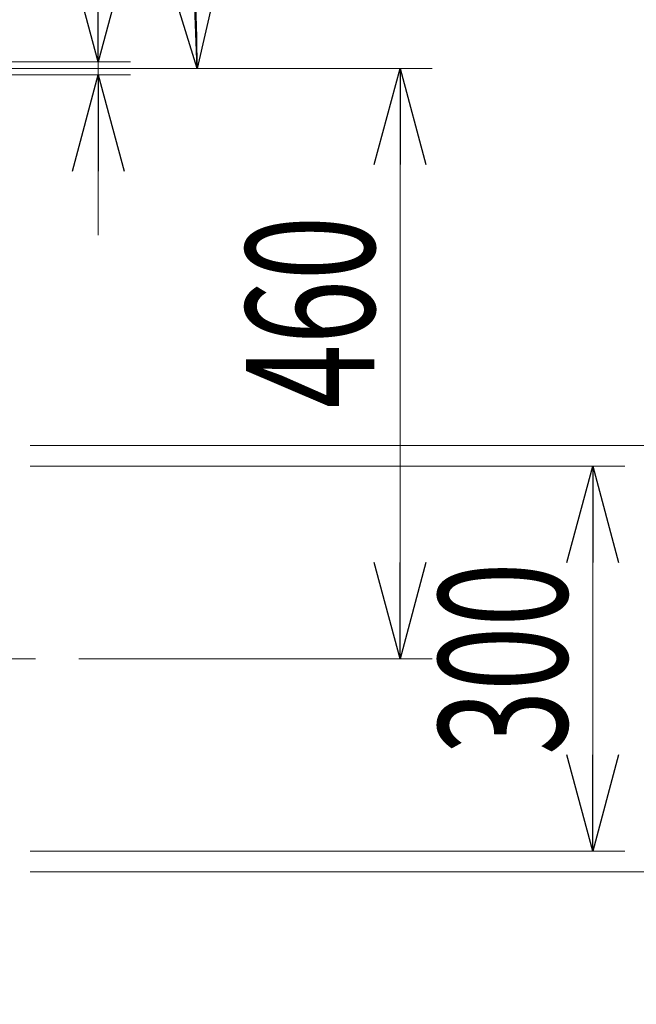
# Model space of a CAD drawing. Units: millimetres. Extents: x -4925 to 4925, y -3379 to 3378.
# Drawn here: x 2664 to 3144, y 1540 to 2308 of the extents above; entities that cross this region are included whole.
import ezdxf
from ezdxf.enums import TextEntityAlignment as Align

# ---------------------------------------------------------------- set-up
doc = ezdxf.new("R2010")
doc.units = ezdxf.units.MM
doc.header["$LTSCALE"] = 6.25
doc.linetypes.add('CENTERX2', pattern=[101.6, 63.5, -12.7, 12.7, -12.7])
doc.layers.add('MMX2-LHA1-030_2', color=7, linetype='Continuous')
doc.layers.add('購入品-608ZZ', color=7, linetype='Continuous')
doc.styles.add('dcStyle0', font='ＭＳ Ｐゴシック', dxfattribs={"width": 0.75})

# ---------------------------------------------------------------- blocks, each defined once
blk = doc.blocks.new('_Open30')
at = {"color": 0, "linetype": 'ByBlock', "lineweight": -2}
for p, q in [((-1, 0.267949), (0, 0)), ((0, 0), (-1, -0.267949)), ((0, 0), (-1, 0))]:
    blk.add_line(p, q, dxfattribs=at)
blk = doc.blocks.new('DC_IMAGEDIMGROUP_4')
at = {"color": 2, "linetype": 'Continuous', "lineweight": 13}
for p, q in [((2724.93, 2546.33), (2724.93, 2274.83)), ((2575.67, 2274.83), (2749.93, 2274.83)), ((2724.93, 2264.83), (2724.93, 2274.83)), ((2575.67, 2264.83), (2749.93, 2264.83)), ((2724.93, 2139.83), (2724.93, 2264.83))]:
    blk.add_line(p, q, dxfattribs=at)
at = {"color": 2, "xscale": 75.00007019038215, "yscale": 74.99973420559108}
for p, rotation in [((2724.93, 2274.83), 270), ((2724.93, 2264.83), 90)]:
    blk.add_blockref('_Open30', p, dxfattribs=dict(at, rotation=rotation))
at = {"color": 2, "insert": (2699.93, 2401.33), "char_height": 100, "attachment_point": 7, "rotation": 90, "style": 'dcStyle0'}
blk.add_mtext('\\T1.00;(10)', dxfattribs=at)
blk = doc.blocks.new('DC_GROUP_W_GBCS-T_S_090_991')
at = {"layer": '購入品-608ZZ', "color": 3, "linetype": 'CENTERX2', "lineweight": 13}
blk.add_line((2843.89, 2269.83), (852.96, 2269.83), dxfattribs=at)
blk = doc.blocks.new('DC_GROUP_W_GBCS-T_S_090_1417')
at = {"layer": 'MMX2-LHA1-030_2', "color": 3, "linetype": 'CENTERX2', "lineweight": 13}
blk.add_line((1814.26, 1809.83), (2675.93, 1809.83), dxfattribs=at)
blk = doc.blocks.new('DC_GROUP_W_GBCS-T_S_090_1416')
at = {"layer": 'MMX2-LHA1-030_2', "linetype": 'Continuous'}
blk.add_blockref('DC_GROUP_W_GBCS-T_S_090_1417', (0, 0), dxfattribs=at)

msp = doc.modelspace()

# ---------------------------------------------------------------- linework, layer by layer
at = {"color": 2, "linetype": 'Continuous', "lineweight": 13}
for p, q in [((2595.253, 2269.8291), (2984.9644, 2269.8291)), ((2959.9644, 1809.8291), (2959.9644, 2269.8291)), ((2709.6722, 1809.8291), (2984.9644, 1809.8291))]:
    msp.add_line(p, q, dxfattribs=at)
msp.add_arc((1846.9682, 2269.8291), 955.0899, 0, 270, dxfattribs=at)
at = {"layer": '購入品-608ZZ', "color": 2, "linetype": 'Continuous', "lineweight": 13}
for p, q in [((2671.9682, 1975.8291), (3299.7296, 1975.8291)), ((2671.9682, 1959.8291), (3135.0832, 1959.8291)), ((3110.0832, 1659.8291), (3110.0832, 1959.8291)), ((2671.9682, 1659.8291), (3135.0832, 1659.8291)), ((2671.9682, 1643.8291), (3299.7296, 1643.8291))]:
    msp.add_line(p, q, dxfattribs=at)

# ---------------------------------------------------------------- block references
at = {"linetype": 'Continuous'}
msp.add_blockref('DC_IMAGEDIMGROUP_4', (0, 0), dxfattribs=at)
at = {"color": 2, "xscale": 75.00007019038215, "yscale": 74.99973420559108}
for p, rotation in [((2802.0581, 2269.8291), 272.2496240146228), ((2959.9644, 2269.8291), 90), ((2959.9644, 1809.8291), 270)]:
    msp.add_blockref('_Open30', p, dxfattribs=dict(at, rotation=rotation))
at = {"layer": 'MMX2-LHA1-030_2', "linetype": 'Continuous'}
msp.add_blockref('DC_GROUP_W_GBCS-T_S_090_1416', (0, 0), dxfattribs=at)
at = {"layer": '購入品-608ZZ', "linetype": 'Continuous'}
msp.add_blockref('DC_GROUP_W_GBCS-T_S_090_991', (0, 0), dxfattribs=at)
at = {"layer": '購入品-608ZZ', "color": 2, "xscale": 75.00007019038215, "yscale": 74.99973420559108}
for p, rotation in [((3110.0832, 1959.8291), 90), ((3110.0832, 1659.8291), 270)]:
    msp.add_blockref('_Open30', p, dxfattribs=dict(at, rotation=rotation))

# ---------------------------------------------------------------- texts
at = {"color": 2, "style": 'dcStyle0', "width": 0.6875}
msp.add_text('460', height=100, rotation=90, dxfattribs=at).set_placement((2939.9644, 2004.8291), (2939.9644, 2154.8291), align=Align.FIT)
at = {"layer": '購入品-608ZZ', "color": 2, "style": 'dcStyle0', "width": 0.6875}
msp.add_text('300', height=100, rotation=90, dxfattribs=at).set_placement((3090.0832, 1734.8291), (3090.0832, 1884.8291), align=Align.FIT)

doc.saveas('drawing.dxf')
